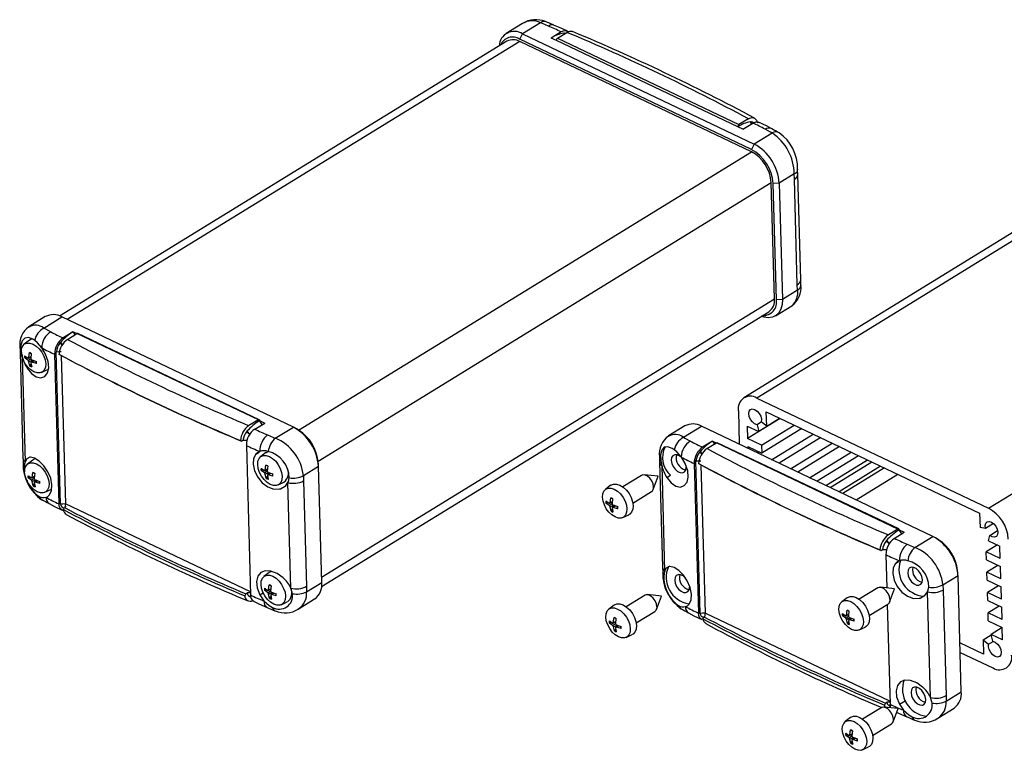
# Model space of a CAD drawing. Units: millimetres. Extents: x 23 to 443, y -4 to 293.
# Drawn here: x 246 to 360, y 51 to 136 of the extents above; entities that cross this region are included whole.
import ezdxf

# ---------------------------------------------------------------- set-up
doc = ezdxf.new("R2010")
doc.units = ezdxf.units.MM
doc.linetypes.add('SLD-Solido', pattern=[0])
doc.layers.add('Quote(ISO)', color=7, linetype='Continuous', lineweight=25)

# ---------------------------------------------------------------- blocks, each defined once
blk = doc.blocks.new('A$C619C454F')
at = {"color": 7, "linetype": 'SLD-Solido', "lineweight": 30}
for p, q in [((-136.38, 140.01), (-138.46, 138.73)), ((-138.47, 139.94), (-140.36, 138.78)), ((-134, 138.96), (-135.14, 138.25)), ((-134.42, 138.22), (-133.33, 138.89)), ((-133.61, 138.82), (-133.48, 138.8)), ((-133.58, 138.74), (-133.61, 138.82)), ((-140.28, 137.89), (-191.97, 106.11)), ((-138.78, 138.1), (-138.46, 138.73)), ((-112.02, 125.37), (-138.78, 138.1)), ((-112.01, 125.11), (-138.78, 137.85)), ((-138.46, 138.73), (-111.7, 125.99)), ((-134.55, 137.97), (-135.14, 138.25)), ((-113.58, 127.99), (-134.55, 137.97)), ((-134.42, 138.22), (-113.45, 128.24)), ((-58.96, 129.81), (-112.88, 96.67)), ((-57.46, 129.78), (-111.38, 96.63)), ((-112.36, 128.91), (-113.45, 128.24)), ((-112.99, 127.71), (-113.58, 127.99)), ((-113.58, 127.99), (-113.58, 127.99)), ((-112.99, 127.71), (-111.85, 128.42)), ((-109.61, 127.27), (-111.7, 125.99)), ((-111.7, 125.99), (-112.02, 125.37)), ((-107.06, 122.54), (-108.8, 121.47)), ((-107.05, 121.92), (-107.06, 122.54)), ((-106.71, 109.71), (-107.05, 121.92)), ((-106.31, 110.28), (-106.66, 122.49)), ((-109.35, 108.11), (-109.73, 121.54)), ((-108.8, 121.47), (-109.51, 121.43)), ((-109.13, 108), (-109.51, 121.43)), ((-108.8, 121.47), (-108.42, 108.03)), ((-84.61, 83.9), (-30.69, 117.04)), ((-106.68, 109.1), (-106.71, 109.71)), ((-106.68, 109.1), (-108.42, 108.03)), ((-109.24, 106.13), (-107.35, 107.29)), ((-108.42, 108.03), (-109.13, 108)), ((-193.61, 106.05), (-195.5, 104.88)), ((-193.79, 104.72), (-191.71, 106)), ((-164.94, 93.26), (-191.71, 106)), ((-161.69, 74.83), (-109.99, 106.61)), ((-190.41, 104.28), (-191.56, 103.58)), ((-191.05, 103.41), (-189.96, 104.09)), ((-190.41, 104.28), (-189.98, 104.08)), ((-190.41, 104.28), (-190.19, 103.94)), ((-168.99, 94.11), (-189.96, 104.09)), ((-168.9, 94.12), (-189.87, 104.1)), ((-195.44, 103.32), (-196.04, 102.85)), ((-191.66, 102.76), (-191.92, 102.99)), ((-196.53, 101.9), (-196.19, 89.69)), ((-196, 101.5), (-195.61, 101.24)), ((-195.71, 101.31), (-195.92, 101.25)), ((-195.56, 101.24), (-195.26, 101.38)), ((-195.52, 101.31), (-195.44, 101.88)), ((-195.23, 101.78), (-195.28, 101.19)), ((-193.58, 101.71), (-193.58, 101.71)), ((-192.53, 101.7), (-192.05, 84.4)), ((-192.34, 101.99), (-192.06, 102)), ((-191.84, 84.36), (-192.34, 101.99)), ((-192.06, 102), (-191.77, 102.01)), ((-191.89, 101.62), (-192.03, 101.7)), ((-191.76, 101.54), (-191.27, 84.38)), ((-195.6, 100.97), (-195.99, 101.26)), ((-195.69, 100.07), (-195.59, 100.14)), ((-195.39, 100.33), (-195.51, 100.82)), ((-195.37, 100.4), (-195.24, 100.55)), ((-195.27, 100.71), (-195.18, 100.23)), ((-194.98, 100.97), (-195.25, 100.76)), ((-195.18, 101.04), (-194.63, 100.85)), ((-194.62, 100.61), (-195.18, 100.77)), ((-195.69, 100.07), (-195.69, 100.07)), ((-194.04, 99.59), (-193.35, 99.92)), ((-111.38, 96.63), (-84.61, 83.9)), ((-113.52, 95.17), (-113.41, 91.28)), ((-110.3, 95.04), (-85.64, 83.31)), ((-110.25, 93.38), (-110.3, 95.04)), ((-168.99, 94.11), (-170.08, 93.44)), ((-169.41, 93.04), (-168.26, 93.74)), ((-168.85, 94.02), (-168.26, 93.74)), ((-168.85, 94.02), (-168.85, 94.02)), ((-119.7, 93.42), (-121.59, 92.25)), ((-119.88, 92.09), (-117.8, 93.37)), ((-91.04, 80.63), (-117.8, 93.37)), ((-112.49, 93.39), (-111.16, 92.76)), ((-112.49, 93.39), (-112.45, 91.97)), ((-108.69, 94.28), (-112.45, 91.97)), ((-110.85, 93.86), (-111.36, 93.55)), ((-111.36, 93.55), (-111.16, 92.76)), ((-108.69, 94.28), (-111.16, 92.76)), ((-110.25, 93.38), (-110.88, 93.88)), ((-110.83, 91.19), (-107.07, 93.5)), ((-110.25, 93.38), (-108.75, 94.3)), ((-169.94, 92.36), (-170.36, 92.73)), ((-167.03, 91.98), (-164.94, 93.26)), ((-164.28, 92.88), (-164.59, 93.07)), ((-106.2, 93.09), (-110.8, 90.27)), ((-109.68, 89.5), (-104.87, 92.46)), ((-171.06, 91.72), (-170.93, 91.64)), ((-170.78, 91.73), (-170.93, 91.64)), ((-170.38, 91.16), (-169.9, 73.86)), ((-116.5, 91.65), (-117.65, 90.95)), ((-117.15, 90.78), (-116.05, 91.46)), ((-116.5, 91.65), (-116.07, 91.44)), ((-116.5, 91.65), (-116.29, 91.31)), ((-95.08, 81.48), (-116.05, 91.46)), ((-94.99, 81.49), (-115.96, 91.47)), ((-110.83, 91.19), (-112.45, 91.97)), ((-112.42, 91.04), (-110.8, 90.27)), ((-112.42, 91.04), (-112.42, 90.81)), ((-110.83, 91.19), (-110.8, 90.27)), ((-104.01, 92.05), (-108.82, 89.09)), ((-107.49, 88.46), (-102.68, 91.42)), ((-169.28, 90.15), (-168.91, 90.37)), ((-169.28, 90.15), (-168.91, 90.37)), ((-169.28, 90.15), (-169.28, 90.15)), ((-168.12, 90.32), (-168.73, 89.85)), ((-117.75, 90.13), (-118.01, 90.36)), ((-111.09, 90.41), (-111.3, 90.28)), ((-101.82, 91.01), (-106.63, 88.05)), ((-105.29, 87.42), (-100.49, 90.37)), ((-99.62, 89.96), (-104.43, 87.01)), ((-195.05, 89.46), (-195.66, 89)), ((-195.41, 89.78), (-195.41, 89.79)), ((-168.2, 88.3), (-168.12, 88.88)), ((-167.91, 88.78), (-167.96, 88.19)), ((-162.06, 88.96), (-162.09, 89.31)), ((-122.62, 89.26), (-122.28, 77.06)), ((-122.38, 88.84), (-122.04, 76.63)), ((-119.68, 89.08), (-119.68, 89.08)), ((-118.63, 89.06), (-118.14, 71.77)), ((-118.43, 89.36), (-118.16, 89.37)), ((-117.93, 71.73), (-118.43, 89.36)), ((-118.16, 89.37), (-117.86, 89.38)), ((-117.99, 88.98), (-118.12, 89.06)), ((-117.85, 88.91), (-117.37, 71.75)), ((-103.4, 86.51), (-98.59, 89.47)), ((-102.92, 86.29), (-98.11, 89.24)), ((-97.08, 88.75), (-101.89, 85.8)), ((-195.61, 87.65), (-195.22, 87.39)), ((-195.13, 87.45), (-195.05, 88.03)), ((-194.84, 87.93), (-194.89, 87.34)), ((-168.68, 88.5), (-168.29, 88.24)), ((-168.29, 87.97), (-168.67, 88.26)), ((-168.39, 88.31), (-168.6, 88.25)), ((-168.24, 88.24), (-167.95, 88.38)), ((-168.08, 87.33), (-168.19, 87.82)), ((-167.95, 87.7), (-167.87, 87.23)), ((-167.66, 87.97), (-167.93, 87.76)), ((-167.87, 88.04), (-167.31, 87.85)), ((-167.3, 87.61), (-167.86, 87.77)), ((-163.79, 87.67), (-162.05, 88.74)), ((-163.79, 87.67), (-163.76, 87.06)), ((-161.67, 75.31), (-162.05, 88.74)), ((-124.7, 87.69), (-126.87, 86.36)), ((-122.78, 87.58), (-124.41, 87.75)), ((-121.79, 87.44), (-121.35, 87.71)), ((-96.65, 88.55), (-101.46, 85.59)), ((-99.91, 84.86), (-95.1, 87.81)), ((-195.21, 87.12), (-195.6, 87.41)), ((-195.32, 87.46), (-195.53, 87.4)), ((-195.17, 87.39), (-194.87, 87.52)), ((-195.01, 86.48), (-195.12, 86.97)), ((-194.98, 86.55), (-194.85, 86.7)), ((-194.88, 86.85), (-194.79, 86.37)), ((-194.59, 87.12), (-194.86, 86.91)), ((-194.8, 87.19), (-194.24, 87)), ((-194.23, 86.76), (-194.79, 86.91)), ((-168.06, 87.4), (-167.92, 87.55)), ((-166.72, 86.59), (-166.03, 86.92)), ((-165.23, 74.65), (-165.57, 86.85)), ((-163.76, 87.06), (-163.42, 74.86)), ((-128.28, 86.54), (-128.88, 86.07)), ((-123.36, 86.05), (-122.78, 87.58)), ((-121.79, 87.44), (-121.79, 87.44)), ((-193.65, 85.74), (-192.96, 86.06)), ((-193.13, 85.43), (-193.13, 85.43)), ((-166.42, 86.14), (-165.98, 86.41)), ((-166.42, 86.14), (-165.98, 86.41)), ((-166.42, 86.14), (-166.42, 86.14)), ((-125.71, 84.48), (-123.55, 85.81)), ((-191.58, 84.37), (-191.84, 84.36)), ((-191.27, 84.38), (-191.58, 84.37)), ((-169.91, 74.21), (-191.27, 84.38)), ((-128.83, 84.73), (-128.44, 84.47)), ((-128.44, 84.2), (-128.83, 84.49)), ((-128.55, 84.54), (-128.75, 84.48)), ((-128.39, 84.46), (-128.1, 84.6)), ((-128.35, 84.53), (-128.27, 85.11)), ((-128.06, 85.01), (-128.11, 84.42)), ((-128.02, 84.27), (-127.46, 84.08)), ((-191.52, 83.75), (-191.4, 83.98)), ((-191.25, 84.08), (-191.4, 83.98)), ((-128.23, 83.55), (-128.34, 84.05)), ((-128.21, 83.63), (-128.07, 83.78)), ((-128.1, 83.93), (-128.02, 83.45)), ((-127.81, 84.2), (-128.08, 83.99)), ((-127.46, 83.84), (-128.01, 83.99)), ((-126.88, 82.82), (-126.19, 83.14)), ((-85.64, 83.31), (-85.59, 81.65)), ((-84.05, 82.13), (-84.97, 81.56)), ((-95.08, 81.48), (-96.18, 80.8)), ((-95.5, 80.4), (-94.35, 81.11)), ((-94.95, 81.39), (-94.35, 81.11)), ((-94.94, 81.39), (-94.95, 81.39)), ((-84.97, 81.56), (-85.59, 81.65)), ((-84.46, 80.75), (-83.56, 81.3)), ((-96.03, 79.72), (-96.45, 80.1)), ((-93.12, 79.35), (-91.04, 80.63)), ((-90.38, 80.25), (-90.68, 80.44)), ((-84.62, 80.13), (-84.46, 80.75)), ((-84.62, 80.13), (-83.29, 79.5)), ((-97.15, 79.08), (-97.02, 79)), ((-96.87, 79.1), (-97.02, 79)), ((-96.48, 78.52), (-96.37, 74.67)), ((-83.58, 79.64), (-84.87, 78.84)), ((-84.85, 77.92), (-84.87, 78.84)), ((-83.25, 78.07), (-84.87, 78.84)), ((-83.25, 78.07), (-83.29, 79.5)), ((-95.37, 77.51), (-95, 77.74)), ((-95.37, 77.51), (-95, 77.74)), ((-95.37, 77.51), (-95.37, 77.51)), ((-84.85, 77.92), (-83.22, 77.15)), ((-167.74, 76.46), (-168.34, 76)), ((-121.5, 77.15), (-121.5, 77.15)), ((-88.15, 76.33), (-88.18, 76.68)), ((-83.52, 77.28), (-84.81, 76.49)), ((-84.78, 75.57), (-84.81, 76.49)), ((-83.18, 75.72), (-84.81, 76.49)), ((-83.18, 75.72), (-83.22, 77.15)), ((-166.13, 75.85), (-166.13, 75.85)), ((-163.41, 74.23), (-161.67, 75.31)), ((-89.88, 75.04), (-88.14, 76.11)), ((-87.76, 62.67), (-88.14, 76.11)), ((-84.78, 75.57), (-83.16, 74.79)), ((-170.43, 74.01), (-170.55, 73.77)), ((-170.43, 74.01), (-170.28, 74.1)), ((-168.82, 73.86), (-168.43, 74.1)), ((-168.29, 74.65), (-167.9, 74.39)), ((-167.9, 74.12), (-168.28, 74.41)), ((-168, 74.46), (-168.21, 74.4)), ((-167.85, 74.38), (-167.56, 74.52)), ((-167.81, 74.45), (-167.73, 75.03)), ((-167.69, 73.47), (-167.8, 73.97)), ((-167.52, 74.93), (-167.57, 74.34)), ((-167.27, 74.12), (-167.54, 73.91)), ((-167.48, 74.19), (-166.92, 74)), ((-163.42, 74.86), (-163.41, 74.23)), ((-97.39, 74.69), (-99.55, 73.36)), ((-95.46, 74.58), (-97.09, 74.75)), ((-96.04, 73.05), (-95.46, 74.58)), ((-91.32, 62.02), (-91.67, 74.22)), ((-89.88, 75.04), (-89.86, 74.43)), ((-89.86, 74.43), (-89.51, 62.22)), ((-83.45, 74.93), (-84.74, 74.14)), ((-84.71, 73.22), (-84.74, 74.14)), ((-83.12, 73.37), (-84.74, 74.14)), ((-83.12, 73.37), (-83.16, 74.79)), ((-168.82, 73.86), (-168.82, 73.86)), ((-167.67, 73.55), (-167.53, 73.7)), ((-167.56, 73.85), (-167.48, 73.37)), ((-166.92, 73.76), (-167.47, 73.91)), ((-166.34, 72.74), (-165.65, 73.06)), ((-164.38, 72.24), (-162.49, 73.4)), ((-124.31, 73.83), (-126.48, 72.51)), ((-122.39, 73.73), (-124.02, 73.9)), ((-122.97, 72.2), (-122.39, 73.73)), ((-100.96, 73.54), (-101.56, 73.07)), ((-92.51, 73.51), (-92.07, 73.78)), ((-92.51, 73.51), (-92.07, 73.78)), ((-92.51, 73.51), (-92.51, 73.51)), ((-84.71, 73.22), (-83.09, 72.44)), ((-127.89, 72.69), (-128.49, 72.22)), ((-125.33, 70.63), (-123.16, 71.96)), ((-119.22, 72.79), (-119.22, 72.8)), ((-117.67, 71.74), (-117.93, 71.73)), ((-117.37, 71.75), (-117.67, 71.74)), ((-96, 61.58), (-117.37, 71.75)), ((-101.51, 71.73), (-101.13, 71.47)), ((-101.04, 71.53), (-100.95, 72.11)), ((-100.74, 72.01), (-100.8, 71.42)), ((-98.4, 71.48), (-96.23, 72.81)), ((-96.31, 72.76), (-95.99, 61.23)), ((-83.38, 72.58), (-84.67, 71.79)), ((-84.65, 70.87), (-84.67, 71.79)), ((-83.05, 71.02), (-84.67, 71.79)), ((-83.05, 71.02), (-83.09, 72.44)), ((-128.44, 70.87), (-128.06, 70.62)), ((-128.05, 70.34), (-128.44, 70.63)), ((-128.16, 70.68), (-128.36, 70.62)), ((-128, 70.61), (-127.71, 70.75)), ((-127.97, 70.68), (-127.88, 71.26)), ((-127.67, 71.16), (-127.72, 70.56)), ((-117.62, 71.12), (-117.49, 71.35)), ((-117.34, 71.44), (-117.49, 71.35)), ((-101.12, 71.19), (-101.51, 71.49)), ((-101.23, 71.54), (-101.43, 71.48)), ((-101.07, 71.46), (-100.78, 71.6)), ((-100.91, 70.55), (-101.02, 71.04)), ((-100.89, 70.63), (-100.76, 70.78)), ((-100.78, 70.93), (-100.7, 70.45)), ((-100.49, 71.2), (-100.76, 70.99)), ((-100.7, 71.27), (-100.15, 71.08)), ((-100.14, 70.84), (-100.69, 70.99)), ((-84.65, 70.87), (-83.02, 70.09)), ((-127.84, 69.7), (-127.95, 70.19)), ((-127.82, 69.78), (-127.68, 69.92)), ((-127.71, 70.08), (-127.63, 69.6)), ((-127.42, 70.34), (-127.69, 70.13)), ((-127.63, 70.41), (-127.07, 70.22)), ((-127.07, 69.98), (-127.62, 70.14)), ((-99.56, 69.82), (-98.87, 70.14)), ((-83.02, 70.09), (-84.31, 69.3)), ((-82.98, 68.67), (-83.02, 70.09)), ((-126.49, 68.96), (-125.8, 69.29)), ((-85.18, 67.02), (-87.92, 68.32)), ((-85.22, 68.68), (-84.3, 69.24)), ((-85.22, 68.68), (-85.18, 67.02)), ((-85.22, 68.68), (-84.6, 68.18)), ((-84.6, 68.18), (-84.07, 68.5)), ((-84.11, 68.51), (-84.31, 69.3)), ((-82.98, 68.67), (-84.31, 69.3)), ((-87.89, 67.23), (-84.1, 65.43)), ((-92.23, 63.22), (-92.23, 63.22)), ((-89.51, 61.6), (-87.76, 62.67)), ((-96.52, 61.37), (-96.37, 61.47)), ((-94.91, 61.23), (-94.18, 61.67)), ((-89.51, 62.22), (-89.51, 61.6)), ((-97, 60.83), (-99.16, 59.5)), ((-95.07, 60.73), (-96.7, 60.89)), ((-96.52, 61.37), (-96.65, 61.14)), ((-96.57, 60.88), (-96.65, 61.14)), ((-95.65, 59.2), (-95.07, 60.73)), ((-94.91, 61.23), (-94.91, 61.23)), ((-90.47, 59.61), (-88.58, 60.77)), ((-100.57, 59.69), (-101.17, 59.22)), ((-100.65, 57.68), (-100.56, 58.26)), ((-100.35, 58.16), (-100.41, 57.56)), ((-98.01, 57.63), (-95.84, 58.96)), ((-101.12, 57.87), (-100.74, 57.62)), ((-100.73, 57.34), (-101.12, 57.63)), ((-100.84, 57.68), (-101.04, 57.62)), ((-100.68, 57.61), (-100.39, 57.75)), ((-100.52, 56.7), (-100.63, 57.19)), ((-100.5, 56.77), (-100.37, 56.92)), ((-100.39, 57.08), (-100.31, 56.6)), ((-100.11, 57.34), (-100.37, 57.13)), ((-100.31, 57.41), (-99.76, 57.22)), ((-99.75, 56.98), (-100.3, 57.14)), ((-99.17, 55.96), (-98.48, 56.29))]:
    blk.add_line(p, q, dxfattribs=at)
at = {"color": 8, "linetype": 'SLD-Solido', "lineweight": 30}
for p, q in [((-133.63, 138.71), (-133.68, 138.82)), ((-138.78, 137.85), (-191.08, 105.7)), ((-112.02, 128.31), (-112.12, 128.56)), ((-111.97, 128.34), (-112.06, 128.56)), ((-164.37, 92.93), (-112.01, 125.11)), ((-162.09, 89.35), (-109.73, 121.54)), ((-161.69, 75.94), (-109.35, 108.11)), ((-191.63, 102.83), (-191.86, 103.06)), ((-196.28, 101.33), (-195.95, 89.27)), ((-195.52, 101.31), (-195.26, 101.44)), ((-195.6, 100.97), (-195.28, 101.2)), ((-195.51, 100.82), (-195.12, 101.02)), ((-195.18, 100.77), (-194.92, 100.95)), ((-168.56, 93.56), (-168.85, 94.02)), ((-169.97, 92.47), (-170.3, 92.8)), ((-117.72, 90.2), (-117.95, 90.43)), ((-168.29, 87.97), (-167.96, 88.2)), ((-168.2, 88.3), (-167.94, 88.44)), ((-168.19, 87.82), (-167.81, 88.02)), ((-167.86, 87.77), (-167.61, 87.95)), ((-195.21, 87.12), (-194.89, 87.35)), ((-195.13, 87.45), (-194.87, 87.59)), ((-195.12, 86.97), (-194.73, 87.17)), ((-194.79, 86.91), (-194.53, 87.1)), ((-128.44, 84.2), (-128.11, 84.43)), ((-128.35, 84.53), (-128.09, 84.67)), ((-128.34, 84.05), (-127.96, 84.25)), ((-128.01, 83.99), (-127.76, 84.18)), ((-94.65, 80.93), (-94.95, 81.39)), ((-96.06, 79.84), (-96.39, 80.17)), ((-167.9, 74.12), (-167.57, 74.35)), ((-167.81, 74.45), (-167.55, 74.59)), ((-167.8, 73.97), (-167.42, 74.17)), ((-167.47, 73.91), (-167.22, 74.1)), ((-128.05, 70.34), (-127.72, 70.58)), ((-127.97, 70.68), (-127.7, 70.81)), ((-101.12, 71.19), (-100.79, 71.43)), ((-101.04, 71.53), (-100.77, 71.67)), ((-101.02, 71.04), (-100.64, 71.24)), ((-100.69, 70.99), (-100.44, 71.18)), ((-127.95, 70.19), (-127.57, 70.39)), ((-127.62, 70.14), (-127.37, 70.32)), ((-100.73, 57.34), (-100.41, 57.58)), ((-100.65, 57.68), (-100.38, 57.81)), ((-100.63, 57.19), (-100.25, 57.39)), ((-100.3, 57.14), (-100.05, 57.32))]:
    blk.add_line(p, q, dxfattribs=at)
at = {"color": 7, "linetype": 'SLD-Solido', "lineweight": 30, "flags": 128}
for points in [[(-135.47, 139.62), (-136.16, 139.92), (-136.38, 140.01)], [(-133.28, 139.03), (-133.92, 139.34), (-134.87, 139.75)], [(-133.18, 138.96), (-133.19, 138.97), (-133.45, 139.09), (-133.77, 139.06), (-134, 138.96)], [(-132.67, 138.98), (-132.74, 139.02), (-133.05, 139.02), (-133.33, 138.89)], [(-112.36, 128.91), (-112.25, 128.97), (-111.92, 129.06), (-111.64, 128.99), (-111.43, 128.77), (-111.32, 128.43)], [(-111.77, 128.45), (-111.89, 128.53), (-112.06, 128.56)], [(-111.85, 128.42), (-111.51, 128.55), (-111.21, 128.53), (-111.18, 128.51)], [(-109.67, 127.76), (-110.28, 128.08), (-111.2, 128.53)], [(-109.61, 127.27), (-109.8, 127.38), (-110.44, 127.71)], [(-106.66, 122.49), (-106.69, 123), (-106.69, 123.09)], [(-106.32, 109.66), (-106.32, 109.72), (-106.32, 110.27)], [(-106.29, 109.69), (-106.29, 109.67), (-106.29, 109.65)], [(-108.42, 108.03), (-108.46, 107.44), (-108.6, 106.91), (-108.85, 106.49), (-109.18, 106.17), (-109.59, 105.97), (-110.07, 105.91), (-110.59, 105.98), (-110.87, 106.07)], [(-193.79, 104.72), (-193.6, 104.62), (-192.96, 104.29)], [(-194.84, 103.29), (-195.07, 103.45), (-195.57, 103.64), (-195.99, 103.57), (-196.28, 103.25), (-196.42, 102.7), (-196.41, 102.15)], [(-196.56, 102.52), (-196.56, 102.5), (-196.56, 102.48)], [(-196.53, 102.52), (-196.53, 102.46), (-196.53, 101.91)], [(-196.39, 101.94), (-196.35, 102.33), (-196.22, 102.65), (-196.01, 102.88), (-195.72, 102.99), (-195.39, 102.99), (-195.02, 102.87), (-194.65, 102.64), (-194.31, 102.32), (-194.01, 101.92), (-193.77, 101.48), (-193.62, 101.03), (-193.56, 100.59), (-193.6, 100.2), (-193.73, 99.87), (-193.94, 99.65), (-194.23, 99.53), (-194.57, 99.53), (-194.93, 99.65), (-195.3, 99.88), (-195.64, 100.21), (-195.94, 100.6), (-196.18, 101.04), (-196.33, 101.5), (-196.39, 101.94)], [(-194.02, 102.45), (-194.53, 103.03), (-194.84, 103.29)], [(-193.58, 101.71), (-194.01, 102.43), (-194.02, 102.45)], [(-196.41, 102.15), (-196.39, 102.01), (-196.29, 101.47)], [(-195.69, 100.07), (-195.21, 99.47), (-194.66, 99.08), (-194.13, 98.97), (-193.68, 99.13), (-193.36, 99.53), (-193.22, 100.14), (-193.29, 100.86), (-193.58, 101.71)], [(-195.61, 101.24), (-195.58, 101.23), (-195.56, 101.24), (-195.54, 101.26), (-195.52, 101.29), (-195.52, 101.31)], [(-195.44, 101.88), (-195.44, 101.87), (-195.44, 101.85), (-195.43, 101.84), (-195.42, 101.84), (-195.41, 101.83)], [(-194.62, 100.61), (-194.64, 100.62), (-194.65, 100.63), (-194.66, 100.64), (-194.66, 100.65), (-194.66, 100.65)], [(-111.36, 93.55), (-111.64, 93.65), (-111.9, 93.87), (-112.13, 94.16), (-112.28, 94.5), (-112.33, 94.83), (-112.28, 95.11), (-112.13, 95.3), (-111.91, 95.37), (-111.64, 95.31), (-111.36, 95.13), (-111.12, 94.85), (-110.94, 94.52), (-110.86, 94.18), (-110.88, 93.88)], [(-168.99, 94.11), (-168.96, 94.12), (-168.94, 94.13), (-168.91, 94.13), (-168.89, 94.12), (-168.87, 94.1), (-168.86, 94.08), (-168.85, 94.05), (-168.85, 94.02)], [(-167.93, 92.37), (-167.24, 92.07), (-167.03, 91.98)], [(-119.88, 92.09), (-119.7, 91.98), (-119.06, 91.65)], [(-169.28, 90.15), (-169.54, 89.63), (-169.59, 88.97), (-169.43, 88.21), (-169.07, 87.47), (-168.54, 86.82), (-167.9, 86.35), (-167.2, 86.1), (-166.53, 86.12), (-166.42, 86.14)], [(-168.82, 90.45), (-169.07, 90.33), (-169.28, 90.15)], [(-169.07, 88.93), (-169.04, 89.33), (-168.91, 89.65), (-168.69, 89.87), (-168.4, 89.99), (-168.07, 89.99), (-167.7, 89.87), (-167.34, 89.64), (-166.99, 89.32), (-166.69, 88.92), (-166.46, 88.48), (-166.3, 88.03), (-166.24, 87.59), (-166.28, 87.19), (-166.41, 86.87), (-166.63, 86.65), (-166.91, 86.53), (-167.25, 86.53), (-167.61, 86.65), (-167.98, 86.88), (-168.33, 87.21), (-168.63, 87.6), (-168.86, 88.04), (-169.01, 88.5), (-169.07, 88.93)], [(-168.12, 90.32), (-168.09, 90.34), (-167.88, 90.44)], [(-122.65, 89.89), (-122.65, 89.87), (-122.65, 89.85)], [(-122.62, 89.89), (-122.62, 89.83), (-122.62, 89.27)], [(-120.93, 90.66), (-121.16, 90.81), (-121.66, 91), (-122.08, 90.94), (-122.37, 90.62), (-122.51, 90.07), (-122.5, 89.52)], [(-120.11, 89.76), (-120.3, 89.91), (-120.59, 90.05), (-120.87, 90.07), (-121.09, 89.96), (-121.23, 89.74), (-121.27, 89.43), (-121.21, 89.08), (-121.05, 88.72), (-120.82, 88.4), (-120.54, 88.15), (-120.25, 88.01), (-119.97, 87.99), (-119.75, 88.1), (-119.61, 88.32), (-119.57, 88.63), (-119.57, 88.63)], [(-120.11, 89.81), (-120.62, 90.4), (-120.93, 90.66)], [(-196.19, 89.69), (-196.18, 89.43), (-196.18, 89.09)], [(-196, 88.08), (-195.97, 88.48), (-195.83, 88.8), (-195.62, 89.02), (-195.33, 89.14), (-195, 89.14), (-194.63, 89.02), (-194.26, 88.79), (-193.92, 88.47), (-193.62, 88.07), (-193.38, 87.63), (-193.23, 87.17), (-193.17, 86.74), (-193.21, 86.34), (-193.34, 86.02), (-193.56, 85.8), (-193.84, 85.68), (-194.18, 85.68), (-194.54, 85.8), (-194.91, 86.03), (-195.26, 86.35), (-195.56, 86.75), (-195.79, 87.19), (-195.94, 87.64), (-196, 88.08)], [(-195.41, 89.79), (-195.76, 89.59), (-195.95, 89.27)], [(-193.13, 85.43), (-192.89, 85.93), (-192.84, 86.59), (-192.99, 87.35), (-193.32, 88.11), (-193.79, 88.8), (-194.32, 89.34), (-194.85, 89.68), (-195.33, 89.79), (-195.41, 89.78)], [(-168.12, 88.88), (-168.12, 88.87), (-168.12, 88.85), (-168.11, 88.84), (-168.1, 88.83), (-168.1, 88.83)], [(-122.5, 89.52), (-122.49, 89.38), (-122.38, 88.84)], [(-121.79, 87.44), (-121.3, 86.84), (-120.76, 86.45), (-120.22, 86.34), (-119.77, 86.5), (-119.45, 86.9), (-119.32, 87.5), (-119.38, 88.23), (-119.68, 89.08)], [(-119.68, 89.08), (-120.1, 89.8), (-120.11, 89.81)], [(-195.05, 88.03), (-195.05, 88.01), (-195.05, 88), (-195.04, 87.99), (-195.03, 87.98), (-195.02, 87.98)], [(-168.29, 88.24), (-168.26, 88.23), (-168.24, 88.24), (-168.22, 88.26), (-168.21, 88.29), (-168.2, 88.3)], [(-167.3, 87.61), (-167.32, 87.62), (-167.33, 87.63), (-167.34, 87.64), (-167.34, 87.65), (-167.34, 87.65)], [(-123.32, 86.36), (-123.37, 86.7), (-123.52, 87.05), (-123.74, 87.36), (-124.01, 87.59), (-124.29, 87.73), (-124.56, 87.74), (-124.7, 87.69)], [(-195.22, 87.39), (-195.19, 87.38), (-195.17, 87.39), (-195.15, 87.4), (-195.13, 87.43), (-195.13, 87.45)], [(-194.23, 86.76), (-194.25, 86.76), (-194.26, 86.77), (-194.27, 86.78), (-194.27, 86.8), (-194.27, 86.8)], [(-166.42, 86.14), (-165.87, 86.45), (-165.57, 86.85)], [(-165.57, 86.85), (-165.52, 86.97), (-165.42, 87.4)], [(-128.28, 86.54), (-128.24, 86.57), (-127.94, 86.69), (-127.59, 86.69), (-127.21, 86.57), (-126.82, 86.33), (-126.46, 85.99), (-126.15, 85.58), (-125.91, 85.12), (-125.75, 84.64), (-125.68, 84.18), (-125.72, 83.77), (-125.86, 83.44), (-126.08, 83.2), (-126.19, 83.14)], [(-193.53, 85.15), (-193.32, 85.25), (-193.13, 85.43)], [(-129.22, 85.16), (-129.19, 85.55), (-129.06, 85.87), (-128.84, 86.1), (-128.56, 86.22), (-128.22, 86.22), (-127.86, 86.1), (-127.49, 85.87), (-127.14, 85.54), (-126.84, 85.15), (-126.61, 84.71), (-126.46, 84.25), (-126.4, 83.81), (-126.43, 83.42), (-126.56, 83.1), (-126.78, 82.87), (-127.06, 82.76), (-127.4, 82.76), (-127.76, 82.88), (-128.13, 83.11), (-128.48, 83.43), (-128.78, 83.83), (-129.01, 84.27), (-129.16, 84.72), (-129.22, 85.16)], [(-193.17, 84.42), (-192.56, 84.1), (-191.65, 83.65)], [(-191.25, 84.08), (-191.26, 84.23), (-191.27, 84.38)], [(-128.44, 84.47), (-128.42, 84.46), (-128.39, 84.46), (-128.37, 84.48), (-128.36, 84.51), (-128.35, 84.53)], [(-128.27, 85.11), (-128.27, 85.09), (-128.27, 85.08), (-128.26, 85.07), (-128.25, 85.06), (-128.25, 85.06)], [(-127.46, 83.84), (-127.47, 83.84), (-127.49, 83.85), (-127.49, 83.86), (-127.49, 83.88), (-127.49, 83.88)], [(-84.97, 81.56), (-85.01, 81.88), (-84.94, 82.15), (-84.78, 82.32), (-84.55, 82.36), (-84.27, 82.28), (-84, 82.09), (-83.77, 81.8), (-83.6, 81.47), (-83.54, 81.13), (-83.57, 80.84), (-83.7, 80.64), (-83.92, 80.55), (-84.18, 80.59), (-84.46, 80.75)], [(-95.08, 81.48), (-95.06, 81.49), (-95.03, 81.5), (-95.01, 81.49), (-94.99, 81.49), (-94.97, 81.47), (-94.95, 81.45), (-94.95, 81.42), (-94.94, 81.39)], [(-94.02, 79.74), (-93.34, 79.44), (-93.12, 79.35)], [(-95.37, 77.51), (-95.63, 77), (-95.68, 76.33), (-95.52, 75.58), (-95.16, 74.84), (-94.63, 74.19), (-93.99, 73.72), (-93.3, 73.47), (-92.62, 73.48), (-92.51, 73.51)], [(-94.91, 77.82), (-95.16, 77.7), (-95.37, 77.51)], [(-166.13, 75.85), (-166.82, 76.34), (-167.54, 76.62), (-168.19, 76.66), (-168.71, 76.45), (-169.06, 76.03), (-169.2, 75.42), (-169.14, 74.7), (-168.82, 73.86)], [(-167.74, 76.46), (-167.7, 76.49), (-167.43, 76.61)], [(-122.28, 77.05), (-122.25, 76.55), (-122.25, 76.46)], [(-121.5, 77.15), (-121.85, 76.96), (-122.04, 76.63)], [(-119.22, 72.8), (-118.98, 73.3), (-118.93, 73.96), (-119.08, 74.72), (-119.42, 75.48), (-119.88, 76.17), (-120.41, 76.71), (-120.95, 77.05), (-121.43, 77.16), (-121.5, 77.15)], [(-92.25, 75.62), (-92.31, 75.98), (-92.47, 76.34), (-92.7, 76.66), (-92.98, 76.91), (-93.28, 77.05), (-93.55, 77.07), (-93.77, 76.96), (-93.91, 76.74), (-93.95, 76.43), (-93.89, 76.08), (-93.74, 75.72), (-93.5, 75.39), (-93.22, 75.15), (-92.93, 75.01), (-92.65, 74.99), (-92.43, 75.1), (-92.29, 75.32), (-92.25, 75.62)], [(-168.68, 75.08), (-168.65, 75.47), (-168.52, 75.8), (-168.3, 76.02), (-168.02, 76.14), (-167.68, 76.14), (-167.31, 76.02), (-166.95, 75.79), (-166.6, 75.46), (-166.3, 75.07), (-166.07, 74.63), (-165.91, 74.17), (-165.85, 73.74), (-165.89, 73.34), (-166.02, 73.02), (-166.24, 72.79), (-166.52, 72.68), (-166.86, 72.68), (-167.22, 72.8), (-167.59, 73.03), (-167.94, 73.35), (-168.24, 73.75), (-168.47, 74.19), (-168.62, 74.64), (-168.68, 75.08)], [(-119.61, 75.79), (-119.63, 75.81), (-119.91, 76.06), (-120.21, 76.2), (-120.48, 76.21), (-120.7, 76.11), (-120.84, 75.89), (-120.88, 75.58), (-120.82, 75.23), (-120.66, 74.86), (-120.43, 74.54), (-120.15, 74.3), (-119.86, 74.15), (-119.58, 74.14), (-119.36, 74.25), (-119.22, 74.47), (-119.18, 74.77), (-119.18, 74.77)], [(-169.9, 74.12), (-170, 74.11), (-170.28, 74.1)], [(-167.9, 74.39), (-167.87, 74.38), (-167.85, 74.39), (-167.83, 74.4), (-167.82, 74.43), (-167.81, 74.45)], [(-167.73, 75.03), (-167.73, 75.01), (-167.73, 75), (-167.72, 74.99), (-167.71, 74.98), (-167.71, 74.98)], [(-165.04, 74.01), (-165.07, 74.14), (-165.23, 74.65)], [(-96, 73.36), (-96.05, 73.7), (-96.2, 74.05), (-96.43, 74.36), (-96.69, 74.59), (-96.98, 74.73), (-97.24, 74.74), (-97.39, 74.69)], [(-92.51, 73.51), (-91.97, 73.82), (-91.67, 74.22)], [(-91.67, 74.22), (-91.61, 74.34), (-91.51, 74.77)], [(-169.56, 73.14), (-168.93, 72.84), (-167.97, 72.43)], [(-168.82, 73.86), (-168.34, 73.17), (-168.33, 73.16)], [(-168.33, 73.16), (-167.73, 72.63), (-167.35, 72.41)], [(-166.92, 73.76), (-166.93, 73.76), (-166.95, 73.77), (-166.95, 73.78), (-166.95, 73.8), (-166.95, 73.8)], [(-127.89, 72.69), (-127.85, 72.72), (-127.55, 72.84), (-127.2, 72.84), (-126.82, 72.71), (-126.43, 72.47), (-126.07, 72.14), (-125.76, 71.72), (-125.52, 71.26), (-125.36, 70.79), (-125.29, 70.33), (-125.33, 69.92), (-125.47, 69.58), (-125.69, 69.35), (-125.8, 69.29)], [(-122.93, 72.51), (-122.98, 72.85), (-123.13, 73.19), (-123.35, 73.5), (-123.62, 73.74), (-123.9, 73.87), (-124.17, 73.89), (-124.31, 73.83)], [(-101.91, 72.16), (-101.87, 72.55), (-101.74, 72.87), (-101.52, 73.1), (-101.24, 73.22), (-100.9, 73.21), (-100.54, 73.1), (-100.17, 72.87), (-99.82, 72.54), (-99.52, 72.15), (-99.29, 71.71), (-99.14, 71.25), (-99.08, 70.81), (-99.11, 70.42), (-99.24, 70.1), (-99.46, 69.87), (-99.75, 69.76), (-100.08, 69.76), (-100.45, 69.88), (-100.81, 70.11), (-101.16, 70.43), (-101.46, 70.83), (-101.69, 71.27), (-101.85, 71.72), (-101.91, 72.16)], [(-100.96, 73.54), (-100.92, 73.57), (-100.62, 73.69), (-100.27, 73.69), (-99.89, 73.56), (-99.51, 73.33), (-99.14, 72.99), (-98.83, 72.58), (-98.59, 72.12), (-98.43, 71.64), (-98.37, 71.18), (-98.4, 70.77), (-98.54, 70.44), (-98.76, 70.2), (-98.87, 70.14)], [(-128.84, 71.31), (-128.8, 71.7), (-128.67, 72.02), (-128.45, 72.25), (-128.17, 72.36), (-127.83, 72.36), (-127.47, 72.24), (-127.1, 72.01), (-126.75, 71.69), (-126.45, 71.3), (-126.22, 70.86), (-126.07, 70.4), (-126.01, 69.96), (-126.04, 69.57), (-126.17, 69.25), (-126.39, 69.02), (-126.67, 68.9), (-127.01, 68.91), (-127.38, 69.03), (-127.74, 69.25), (-128.09, 69.58), (-128.39, 69.97), (-128.62, 70.41), (-128.78, 70.87), (-128.84, 71.31)], [(-119.63, 72.52), (-119.41, 72.62), (-119.22, 72.79)], [(-119.27, 71.79), (-118.66, 71.46), (-117.74, 71.02)], [(-117.34, 71.44), (-117.35, 71.6), (-117.36, 71.75)], [(-100.95, 72.11), (-100.96, 72.09), (-100.95, 72.08), (-100.94, 72.06), (-100.93, 72.06), (-100.93, 72.06)], [(-128.06, 70.62), (-128.03, 70.61), (-128, 70.61), (-127.98, 70.63), (-127.97, 70.66), (-127.97, 70.68)], [(-127.88, 71.26), (-127.88, 71.24), (-127.88, 71.22), (-127.87, 71.21), (-127.86, 71.21), (-127.86, 71.21)], [(-101.13, 71.47), (-101.1, 71.46), (-101.07, 71.46), (-101.05, 71.48), (-101.04, 71.51), (-101.04, 71.53)], [(-100.14, 70.84), (-100.16, 70.84), (-100.17, 70.85), (-100.17, 70.86), (-100.17, 70.87), (-100.17, 70.88)], [(-127.07, 69.98), (-127.08, 69.99), (-127.1, 70), (-127.1, 70.01), (-127.1, 70.02), (-127.1, 70.02)], [(-84.11, 68.51), (-83.84, 68.41), (-83.57, 68.19), (-83.35, 67.89), (-83.2, 67.56), (-83.14, 67.23), (-83.2, 66.95), (-83.34, 66.76), (-83.57, 66.69), (-83.84, 66.75), (-84.11, 66.93), (-84.35, 67.21), (-84.53, 67.54), (-84.62, 67.87), (-84.6, 68.18)], [(-92.23, 63.22), (-92.91, 63.7), (-93.63, 63.98), (-94.28, 64.02), (-94.8, 63.82), (-95.15, 63.4), (-95.3, 62.79), (-95.23, 62.07), (-94.91, 61.23)], [(-91.86, 61.77), (-91.92, 62.13), (-92.08, 62.49), (-92.31, 62.81), (-92.59, 63.06), (-92.89, 63.2), (-93.16, 63.21), (-93.38, 63.11), (-93.52, 62.89), (-93.56, 62.58), (-93.5, 62.22), (-93.35, 61.86), (-93.11, 61.54), (-92.83, 61.29), (-92.54, 61.15), (-92.26, 61.14), (-92.04, 61.25), (-91.91, 61.47), (-91.86, 61.77)], [(-96, 61.48), (-96.09, 61.48), (-96.37, 61.47)], [(-91.14, 61.37), (-91.16, 61.51), (-91.32, 62.02)], [(-95.61, 59.51), (-95.67, 59.85), (-95.81, 60.19), (-96.04, 60.5), (-96.3, 60.74), (-96.59, 60.87), (-96.85, 60.89), (-97, 60.83)], [(-95.89, 60.81), (-95.96, 60.97), (-95.99, 61.23)], [(-95.23, 60.31), (-95.02, 60.21), (-94.07, 59.79)], [(-94.91, 61.23), (-94.44, 60.54), (-94.43, 60.53)], [(-94.43, 60.53), (-93.83, 60), (-93.44, 59.78)], [(-101.52, 58.31), (-101.48, 58.7), (-101.35, 59.02), (-101.13, 59.25), (-100.85, 59.36), (-100.51, 59.36), (-100.15, 59.24), (-99.78, 59.01), (-99.43, 58.69), (-99.13, 58.29), (-98.9, 57.85), (-98.75, 57.4), (-98.69, 56.96), (-98.72, 56.57), (-98.85, 56.25), (-99.07, 56.02), (-99.36, 55.9), (-99.69, 55.91), (-100.06, 56.03), (-100.42, 56.25), (-100.77, 56.58), (-101.07, 56.97), (-101.3, 57.41), (-101.46, 57.87), (-101.52, 58.31)], [(-100.57, 59.69), (-100.53, 59.72), (-100.23, 59.84), (-99.88, 59.84), (-99.5, 59.71), (-99.12, 59.47), (-98.76, 59.14), (-98.44, 58.72), (-98.2, 58.26), (-98.04, 57.79), (-97.98, 57.33), (-98.01, 56.92), (-98.15, 56.58), (-98.38, 56.35), (-98.48, 56.29)], [(-100.56, 58.26), (-100.57, 58.24), (-100.56, 58.22), (-100.55, 58.21), (-100.54, 58.21), (-100.54, 58.21)], [(-100.74, 57.62), (-100.71, 57.61), (-100.68, 57.61), (-100.66, 57.63), (-100.65, 57.66), (-100.65, 57.68)], [(-99.75, 56.98), (-99.77, 56.99), (-99.78, 57), (-99.78, 57.01), (-99.78, 57.02), (-99.78, 57.02)]]:
    blk.add_lwpolyline(points, dxfattribs=at)
at = {"color": 7, "linetype": 'SLD-Solido', "lineweight": 30}
for centre, radius, start, end in [((-136.94, 137.48), 2.89, 67.0736, 121.7829), ((-139.26, 130.68), 10.08, 64.2141, 70.0334), ((-139.42, 137.28), 1.74, 56.5819, 177.6747), ((-143.28, 120.32), 20.82, 63.534, 67.9896), ((-133.04, 134.98), 3.89, 99.4525, 122.7468), ((-133.61, 138.39), 0.433, 90.0209, 98.2726), ((-230.24, -91.77), 250.2, 61.8905, 67.2103), ((-229.25, -91.03), 249.48, 61.8785, 67.2242), ((-139.63, 136.88), 1.48, 55.38, 157.651), ((-139.56, 136.5), 1.56, 59.7899, 117.3798), ((-134.25, 137.97), 0.307, 125.1969, 179.9677), ((-111.48, 124.72), 3.89, 99.4525, 122.7468), ((-113.28, 127.99), 0.307, 125.1969, 179.9677), ((-112.05, 128.13), 0.433, 90.0209, 98.2726), ((-119.74, 110.96), 19.16, 60.9497, 65.66), ((-154.01, 46.17), 92.86, 60.8758, 61.4745), ((-112.9, 122.45), 5.84, 0.8959, 55.7655), ((-111.71, 123.17), 5.04, 359.1345, 54.9539), ((-114.32, 121.13), 4.82, 3.6768, 61.5416), ((-114.34, 121.11), 5.55, 3.6768, 61.5416), ((-114.1, 121.26), 4.38, 3.6768, 61.5416), ((-108.76, 109.36), 2.49, 304.4094, 7.7797), ((-110.95, 107.9), 1.61, 306.3053, 7.2652), ((-110.66, 107.72), 1.56, 268.0753, 10.4455), ((-192.7, 104.3), 1.97, 59.7899, 117.3798), ((-194.06, 102.82), 2.51, 125.3111, 187.7629), ((-192.73, 102.85), 2.15, 119.4647, 167.9736), ((-191.85, 102.42), 2.17, 120.8207, 179.4333), ((-183.66, 121.03), 19.16, 240.9497, 245.66), ((-190.25, 101.71), 2.28, 124.8993, 180.2573), ((-186.79, 98.53), 6.8, 122.2304, 138.2537), ((-189.9, 104.01), 0.0945, 68.9862, 126.9303), ((-194.97, 102.7), 0.779, 97.8111, 127.5684), ((-184.03, 120.43), 20.58, 240.9477, 245.5853), ((-190.37, 101.75), 1.98, 141.4457, 173.2719), ((-189.73, 101.53), 2.3, 125.0742, 175.8643), ((-190.8, 102.09), 1.44, 137.7088, 141.4188), ((-73.17, 324.1), 250.2, 241.8905, 247.2103), ((-191.54, 102.67), 4.9, 194.1688, 211.9712), ((-195.1, 101.41), 0.906, 174.0007, 189.2183), ((-195.09, 101.39), 0.835, 173.4417, 189.7772), ((-195.69, 101.09), 0.836, 56.523, 72.5778), ((-195.64, 101.1), 0.771, 55.9335, 73.1673), ((-73.5, 323.74), 251.7, 241.9064, 247.1944), ((-73.45, 323.49), 251.51, 241.9044, 247.1964), ((-195.94, 101.33), 0.0845, 234.2111, 288.44), ((-195.72, 100.79), 0.218, 8.5413, 56.6771), ((-195.31, 100.35), 0.0825, 136.3735, 192.6089), ((-194.93, 101.03), 0.836, 236.523, 252.5778), ((-194.94, 101.04), 0.771, 235.9335, 253.1673), ((-195.12, 101.19), 0.164, 179.7927, 245.4257), ((-195.21, 100.71), 0.0606, 60.3023, 188.3701), ((-195.49, 100.75), 0.835, 353.4417, 9.7772), ((-195.52, 100.71), 0.906, 354.0007, 9.2183), ((-112.13, 95.43), 1.42, 57.9688, 190.7036), ((-168.8, 91.58), 2.26, 124.5168, 176.4218), ((-165.23, 88.27), 6.8, 122.2304, 138.2537), ((-118.79, 91.66), 1.97, 59.7899, 117.3798), ((-168.8, 91.49), 1.99, 141.5094, 173.1212), ((-168.12, 91.18), 2.26, 124.6363, 180.5202), ((-169.24, 91.83), 1.44, 137.7088, 141.4188), ((-160.13, 111.68), 20.82, 243.534, 247.9896), ((-166.35, 90.47), 2.47, 129.8133, 180.4658), ((-167.59, 88.38), 5.55, 3.6768, 61.5416), ((-166.99, 88.76), 4.93, 6.4718, 56.6803), ((-120.15, 90.19), 2.51, 125.3111, 187.7629), ((-177.87, 235.82), 144.26, 272.8196, 273.0132), ((-160.42, 111.24), 22.42, 243.6083, 247.9877), ((-165.36, 90.1), 2.52, 131.4757, 171.9163), ((-169.07, 87.08), 5.32, 6.3816, 67.3709), ((-118.83, 90.21), 2.15, 119.4647, 167.9736), ((-117.95, 89.79), 2.17, 120.8207, 179.4333), ((-109.75, 108.4), 19.16, 240.9497, 245.66), ((-112.88, 85.9), 6.8, 122.2304, 138.2537), ((-115.99, 91.38), 0.0945, 68.9862, 126.9303), ((-168.34, 88.79), 1.74, 73.7098, 106.0916), ((-168.59, 87.37), 3.17, 0.6805, 76.5289), ((-119.53, 89.75), 2.76, 153.2766, 228.0707), ((-119.25, 89.75), 1.47, 167.4005, 255.7517), ((-116.35, 89.08), 2.28, 124.8993, 180.2573), ((-116.46, 89.12), 1.98, 141.4457, 173.2719), ((-115.82, 88.9), 2.3, 125.0742, 175.8643), ((-116.89, 89.46), 1.44, 137.7088, 141.4188), ((0.74, 311.47), 250.2, 241.8905, 247.2103), ((-191.21, 88.97), 4.97, 178.6913, 235.3839), ((-193.07, 88.6), 2.97, 177.1207, 189.5082), ((-194.22, 88.71), 1.81, 162.0421, 178.5119), ((-194.58, 88.85), 0.776, 99.731, 127.6087), ((-168.37, 88.09), 0.836, 56.523, 72.5778), ((-168.32, 88.1), 0.771, 55.9335, 73.1673), ((-117.63, 90.04), 4.9, 194.1688, 211.9712), ((-110.12, 107.8), 20.58, 240.9477, 245.5853), ((0.41, 311.11), 251.7, 241.9064, 247.1944), ((0.46, 310.85), 251.51, 241.9044, 247.1964), ((-194.71, 87.55), 0.906, 174.0007, 189.2183), ((-194.7, 87.54), 0.835, 173.4417, 189.7772), ((-195.3, 87.23), 0.836, 56.523, 72.5778), ((-195.25, 87.24), 0.771, 55.9335, 73.1673), ((-167.78, 88.41), 0.906, 174.0007, 189.2183), ((-168.62, 88.33), 0.0845, 234.2111, 288.44), ((-167.77, 88.39), 0.835, 173.4417, 189.7772), ((-168.41, 87.79), 0.218, 8.5413, 56.6771), ((-167.8, 88.19), 0.164, 179.7927, 245.4257), ((-167.89, 87.71), 0.0606, 60.3023, 188.3701), ((-168.17, 87.75), 0.835, 353.4417, 9.7772), ((-168.21, 87.7), 0.906, 354.0007, 9.2183), ((-166.82, 87.97), 1.31, 306.7319, 22.1371), ((-164.97, 89.77), 2.41, 259.201, 299.198), ((-192.54, 88.08), 3.34, 195.5134, 237.6673), ((-195.55, 87.48), 0.0845, 234.2111, 288.44), ((-195.33, 86.93), 0.218, 8.5413, 56.6771), ((-194.92, 86.49), 0.0825, 136.3735, 192.6089), ((-194.54, 87.17), 0.836, 236.523, 252.5778), ((-194.55, 87.19), 0.771, 235.9335, 253.1673), ((-194.73, 87.34), 0.164, 179.7927, 245.4257), ((-194.82, 86.86), 0.0606, 60.3023, 188.3701), ((-195.1, 86.89), 0.835, 353.4417, 9.7772), ((-195.14, 86.85), 0.906, 354.0007, 9.2183), ((-168, 87.35), 0.0825, 136.3735, 192.6089), ((-167.61, 88.03), 0.836, 236.523, 252.5778), ((-167.62, 88.04), 0.771, 235.9335, 253.1673), ((-164.93, 89.23), 2.46, 254.8266, 298.2042), ((-123.88, 86.28), 0.573, 305.241, 8.3295), ((-193.8, 86.23), 1.11, 241.1722, 283.6278), ((-148.57, 166.49), 93.41, 240.8784, 241.4736), ((-183.54, 103.14), 20.58, 240.9477, 245.5853), ((-191.36, 84.3), 0.69, 171.5908, 250.9109), ((-191.36, 84.38), 0.477, 182.6462, 262.3374), ((-127.93, 84.63), 0.906, 174.0007, 189.2183), ((-128.78, 84.56), 0.0845, 234.2111, 288.44), ((-127.93, 84.62), 0.835, 173.4417, 189.7772), ((-128.52, 84.31), 0.836, 56.523, 72.5778), ((-128.47, 84.32), 0.771, 55.9335, 73.1673), ((-127.95, 84.42), 0.164, 179.7927, 245.4257), ((-72.99, 305.79), 251.7, 241.9064, 247.1944), ((-190.89, 83.76), 0.636, 181.2498, 242.5252), ((-72.95, 305.85), 251.51, 241.9044, 247.1964), ((-73.59, 303.21), 249.49, 241.8784, 247.2242), ((-128.56, 84.01), 0.218, 8.5413, 56.6771), ((-128.15, 83.57), 0.0825, 136.3735, 192.6089), ((-127.77, 84.25), 0.836, 236.523, 252.5778), ((-127.78, 84.27), 0.771, 235.9335, 253.1673), ((-128.04, 83.94), 0.0606, 60.3023, 188.3701), ((-128.32, 83.97), 0.835, 353.4417, 9.7772), ((-128.36, 83.93), 0.906, 354.0007, 9.2183), ((-86.7, 80.04), 4.38, 3.6768, 61.5416), ((-94.9, 78.94), 2.26, 124.5168, 176.4218), ((-91.32, 75.64), 6.8, 122.2304, 138.2537), ((-94.89, 78.86), 1.99, 141.5094, 173.1212), ((-94.21, 78.54), 2.26, 124.6363, 180.5202), ((-95.33, 79.2), 1.44, 137.7088, 141.4188), ((-86.22, 99.05), 20.82, 243.534, 247.9896), ((-92.44, 77.84), 2.47, 129.8133, 180.4658), ((-93.68, 75.75), 5.55, 3.6768, 61.5416), ((-93.09, 76.13), 4.93, 6.4718, 56.6803), ((-103.97, 223.18), 144.26, 272.8196, 273.0132), ((-86.51, 98.61), 22.42, 243.6083, 247.9877), ((-91.45, 77.47), 2.52, 131.4757, 171.9163), ((-95.17, 74.45), 5.32, 6.3816, 67.3709), ((-91.9, 76.8), 3.07, 160.7968, 266.9863), ((-94.43, 76.15), 1.74, 73.7098, 106.0916), ((-94.68, 74.73), 3.17, 0.6805, 76.5289), ((-117.3, 76.34), 4.97, 178.6913, 235.3839), ((-120.31, 76.07), 1.81, 162.0421, 178.5119), ((-118.8, 75.89), 3.07, 155.8475, 261.48), ((-91.93, 76.75), 1.47, 167.4005, 255.7517), ((-168.41, 73.21), 3.49, 24.3563, 49.2498), ((-163.69, 75.05), 2.04, 306.3053, 7.2652), ((-118.02, 75.96), 4.11, 177.6874, 234.2137), ((-118.86, 75.9), 1.47, 167.4005, 255.7517), ((-169.79, 74.13), 0.491, 183.5292, 266.369), ((-167.39, 74.55), 0.906, 174.0007, 189.2183), ((-168.24, 74.48), 0.0845, 234.2111, 288.44), ((-167.39, 74.54), 0.835, 173.4417, 189.7772), ((-168.02, 73.93), 0.218, 8.5413, 56.6771), ((-167.98, 74.23), 0.836, 56.523, 72.5778), ((-167.93, 74.24), 0.771, 55.9335, 73.1673), ((-167.41, 74.34), 0.164, 179.7927, 245.4257), ((-166.58, 73.77), 1.55, 240.4424, 8.8429), ((-167.78, 73.89), 0.835, 353.4417, 9.7772), ((-167.82, 73.85), 0.906, 354.0007, 9.2183), ((-166.44, 74.12), 1.33, 306.9775, 23.8967), ((-164.59, 77.03), 2.46, 254.8266, 298.2042), ((-164.55, 76.43), 2.47, 258.5428, 297.4719), ((-91.02, 76.6), 2.46, 254.8266, 298.2042), ((-91.06, 77.14), 2.41, 259.201, 299.198), ((-169.94, 73.76), 0.613, 178.8518, 299.4162), ((-159.93, 93.95), 22.42, 243.6083, 247.9877), ((-169.14, 73.79), 0.756, 174.7135, 239.1454), ((-167.61, 73.49), 0.0825, 136.3735, 192.6089), ((-167.23, 74.17), 0.836, 236.523, 252.5778), ((-167.23, 74.19), 0.771, 235.9335, 253.1673), ((-167.5, 73.86), 0.0606, 60.3023, 188.3701), ((-96.56, 73.28), 0.573, 305.241, 8.3295), ((-163.6, 81.48), 10.06, 244.2101, 250.0416), ((-165.89, 74.52), 2.74, 245.2675, 303.5059), ((-123.49, 72.43), 0.573, 305.241, 8.3295), ((-119.89, 73.6), 1.11, 241.1722, 283.6278), ((-74.66, 153.86), 93.41, 240.8784, 241.4736), ((-109.63, 90.51), 20.58, 240.9477, 245.5853), ((-117.46, 71.67), 0.69, 171.5908, 250.9109), ((-117.46, 71.75), 0.477, 182.6462, 262.3374), ((-100.61, 71.63), 0.906, 174.0007, 189.2183), ((-100.61, 71.62), 0.835, 173.4417, 189.7772), ((-101.2, 71.31), 0.836, 56.523, 72.5778), ((-101.15, 71.32), 0.771, 55.9335, 73.1673), ((-127.54, 70.78), 0.906, 174.0007, 189.2183), ((-128.39, 70.7), 0.0845, 234.2111, 288.44), ((-127.54, 70.76), 0.835, 173.4417, 189.7772), ((-128.13, 70.46), 0.836, 56.523, 72.5778), ((-128.08, 70.47), 0.771, 55.9335, 73.1673), ((-127.56, 70.56), 0.164, 179.7927, 245.4257), ((0.91, 293.16), 251.7, 241.9064, 247.1944), ((-116.98, 71.13), 0.636, 181.2498, 242.5252), ((0.95, 293.22), 251.51, 241.9044, 247.1964), ((-1.39, 287.13), 245.64, 241.8496, 247.1081), ((-101.46, 71.56), 0.0845, 234.2111, 288.44), ((-101.24, 71.01), 0.218, 8.5413, 56.6771), ((-100.83, 70.57), 0.0825, 136.3735, 192.6089), ((-100.45, 71.25), 0.836, 236.523, 252.5778), ((-100.46, 71.27), 0.771, 235.9335, 253.1673), ((-100.63, 71.41), 0.164, 179.7927, 245.4257), ((-100.72, 70.94), 0.0606, 60.3023, 188.3701), ((-101, 70.97), 0.835, 353.4417, 9.7772), ((-101.04, 70.93), 0.906, 354.0007, 9.2183), ((-128.17, 70.16), 0.218, 8.5413, 56.6771), ((-127.76, 69.72), 0.0825, 136.3735, 192.6089), ((-127.38, 70.4), 0.836, 236.523, 252.5778), ((-127.39, 70.41), 0.771, 235.9335, 253.1673), ((-127.65, 70.09), 0.0606, 60.3023, 188.3701), ((-127.93, 70.12), 0.835, 353.4417, 9.7772), ((-127.97, 70.08), 0.906, 354.0007, 9.2183), ((-83.34, 66.63), 1.42, 237.9688, 10.7036), ((-91.46, 62.94), 3.1, 159.3181, 263.2622), ((-91.54, 62.89), 1.47, 167.4005, 255.7517), ((-94.51, 60.58), 3.49, 24.3563, 49.2498), ((-89.79, 62.42), 2.04, 306.3053, 7.2652), ((-95.88, 61.5), 0.491, 183.5292, 266.369), ((-90.68, 64.39), 2.46, 254.8266, 298.2042), ((-90.64, 63.79), 2.47, 258.5428, 297.4719), ((-86.02, 81.32), 22.42, 243.6083, 247.9877), ((-92.67, 61.13), 1.55, 240.4424, 8.8429), ((-96.17, 59.43), 0.573, 305.241, 8.3295), ((-89.69, 68.85), 10.06, 244.2101, 250.0416), ((-91.98, 61.89), 2.74, 245.2675, 303.5059), ((-100.81, 57.46), 0.836, 56.523, 72.5778), ((-100.76, 57.47), 0.771, 55.9335, 73.1673), ((-100.22, 57.78), 0.906, 174.0007, 189.2183), ((-101.07, 57.7), 0.0845, 234.2111, 288.44), ((-100.22, 57.76), 0.835, 173.4417, 189.7772), ((-100.85, 57.16), 0.218, 8.5413, 56.6771), ((-100.24, 57.56), 0.164, 179.7927, 245.4257), ((-100.33, 57.09), 0.0606, 60.3023, 188.3701), ((-100.61, 57.12), 0.835, 353.4417, 9.7772), ((-100.65, 57.08), 0.906, 354.0007, 9.2183), ((-100.44, 56.72), 0.0825, 136.3735, 192.6089), ((-100.06, 57.4), 0.836, 236.523, 252.5778), ((-100.07, 57.41), 0.771, 235.9335, 253.1673)]:
    blk.add_arc(centre, radius, start, end, dxfattribs=at)
at = {"color": 8, "linetype": 'SLD-Solido', "lineweight": 30}
for centre, radius, start, end in [((-137.34, 138.09), 2.15, 63.2279, 121.2834), ((-135.97, 139.59), 0.586, 74.6924, 134.1662), ((-135.06, 139.16), 0.623, 72.7927, 131.7984), ((-110.01, 127.04), 0.795, 64.5096, 122.6375), ((-109.18, 126.55), 0.839, 63.6951, 120.7153), ((-107.32, 123.14), 0.66, 293.7519, 355.5381), ((-107.35, 122.54), 0.691, 295.5372, 356.0624), ((-107.01, 110.34), 0.694, 295.6083, 355.2928), ((-107.02, 109.76), 0.74, 297.4272, 351.7647), ((-108.58, 108.78), 1.92, 309.7046, 9.7651), ((-194.72, 103.59), 1.46, 50.6568, 121.536), ((-196.02, 102.52), 0.537, 184.0989, 223.6044), ((-195.98, 101.93), 0.553, 182.8757, 230.1785), ((-120.81, 90.96), 1.46, 50.6568, 121.536), ((-195.62, 89.74), 0.574, 184.2562, 235.0134), ((-195.67, 89.11), 0.516, 182.9986, 224.4407), ((-122.11, 89.89), 0.537, 184.0989, 223.6044), ((-122.05, 89.3), 0.571, 183.2302, 235.0786), ((-193.67, 85.46), 0.689, 197.3083, 238.4231), ((-192.72, 85.1), 0.812, 176.1973, 236.485), ((-121.71, 77.1), 0.574, 184.2562, 235.0134), ((-121.76, 76.48), 0.516, 182.9986, 224.4407), ((-165.55, 74.04), 2.14, 302.9325, 5.2053), ((-167.61, 73.06), 0.73, 172.35, 240.0724), ((-166.81, 72.52), 0.548, 191.4835, 244.9943), ((-119.77, 72.83), 0.689, 197.3083, 238.4231), ((-118.82, 72.46), 0.812, 176.1973, 236.485), ((-91.64, 61.41), 2.14, 302.9325, 5.2053), ((-93.7, 60.43), 0.73, 172.35, 240.0724), ((-92.9, 59.89), 0.548, 191.4835, 244.9943)]:
    blk.add_arc(centre, radius, start, end, dxfattribs=at)

msp = doc.modelspace()

# ---------------------------------------------------------------- block references
at = {"layer": 'Quote(ISO)'}
msp.add_blockref('A$C619C454F', (442.366, -4.495), dxfattribs=at)

doc.saveas('drawing.dxf')
